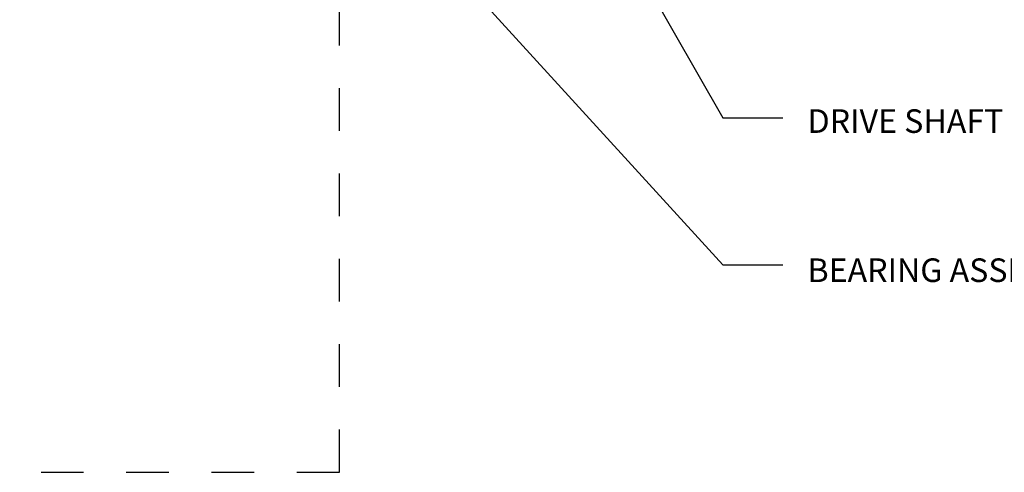
# Model space of a CAD drawing. Units: inches. Extents: x -0.9 to 9.4, y 1.6 to 9.4.
# Drawn here: x 5.9 to 8.2, y 4.4 to 5.4 of the extents above; entities that cross this region are included whole.
import ezdxf

# ---------------------------------------------------------------- set-up
doc = ezdxf.new("R2010")
doc.units = ezdxf.units.IN
doc.header["$MEASUREMENT"] = 0
doc.linetypes.add('AI-Linetype-140', pattern=[0.15, 0.1, -0.05])

# ---------------------------------------------------------------- blocks, each defined once
blk = doc.blocks.new('block 782')
at = {"color": 7, "linetype": 'AI-Linetype-140', "lineweight": 25, "true_color": 0xffffff}
blk.add_lwpolyline([(6.679, 4.3871), (6.679, 8.1371), (2.179, 8.1371), (2.179, 4.3871), (6.679, 4.3871)], dxfattribs=at)
blk = doc.blocks.new('block 825')
at = {"true_color": 0xffffff}
h = blk.add_hatch(color=7, dxfattribs=at)
h.dxf.hatch_style = 2
h.paths.add_polyline_path([(7.03, 6.1412), (6.9948, 6.2362), (7.059, 6.1577)])
at = {"lineweight": 0}
blk.add_lwpolyline([(7.03, 6.1412), (6.9948, 6.2362), (7.059, 6.1577), (7.03, 6.1412)], dxfattribs=at)
at = {"color": 7, "lineweight": 25, "true_color": 0xffffff}
for points in [[(7.0445, 6.1494), (7.5782, 5.2172)], [(7.5782, 5.2172), (7.7192, 5.2172)]]:
    blk.add_lwpolyline(points, dxfattribs=at)
blk = doc.blocks.new('block 826')
at = {"true_color": 0xffffff}
h = blk.add_hatch(color=7, dxfattribs=at)
h.dxf.hatch_style = 2
h.paths.add_polyline_path([(6.7185, 5.7892), (6.6634, 5.8742), (6.7431, 5.8117)])
at = {"lineweight": 0}
blk.add_lwpolyline([(6.7185, 5.7892), (6.6634, 5.8742), (6.7431, 5.8117), (6.7185, 5.7892)], dxfattribs=at)
at = {"color": 7, "lineweight": 25, "true_color": 0xffffff}
for points in [[(6.7308, 5.8004), (7.5782, 4.8727)], [(7.5782, 4.8727), (7.7192, 4.8727)]]:
    blk.add_lwpolyline(points, dxfattribs=at)
blk = doc.blocks.new('block 827')
at = {"color": 7, "true_color": 0xffffff, "insert": (7.777, 5.1821), "char_height": 0.0553, "attachment_point": 7}
blk.add_mtext('\\fLucida Sans Regular|b0|i0|c0|p34;\\W1;DRIVE SHAFT', dxfattribs=at)
blk = doc.blocks.new('block 828')
at = {"color": 7, "true_color": 0xffffff, "insert": (7.7769, 4.8328), "char_height": 0.0553, "attachment_point": 7}
blk.add_mtext('\\fLucida Sans Regular|b0|i0|c0|p34;\\W1;BEARING ASSEMBLY', dxfattribs=at)

msp = doc.modelspace()

# ---------------------------------------------------------------- block references
for name in ['block 782', 'block 825', 'block 826', 'block 827', 'block 828']:
    msp.add_blockref(name, (0, 0))

doc.saveas('drawing.dxf')
